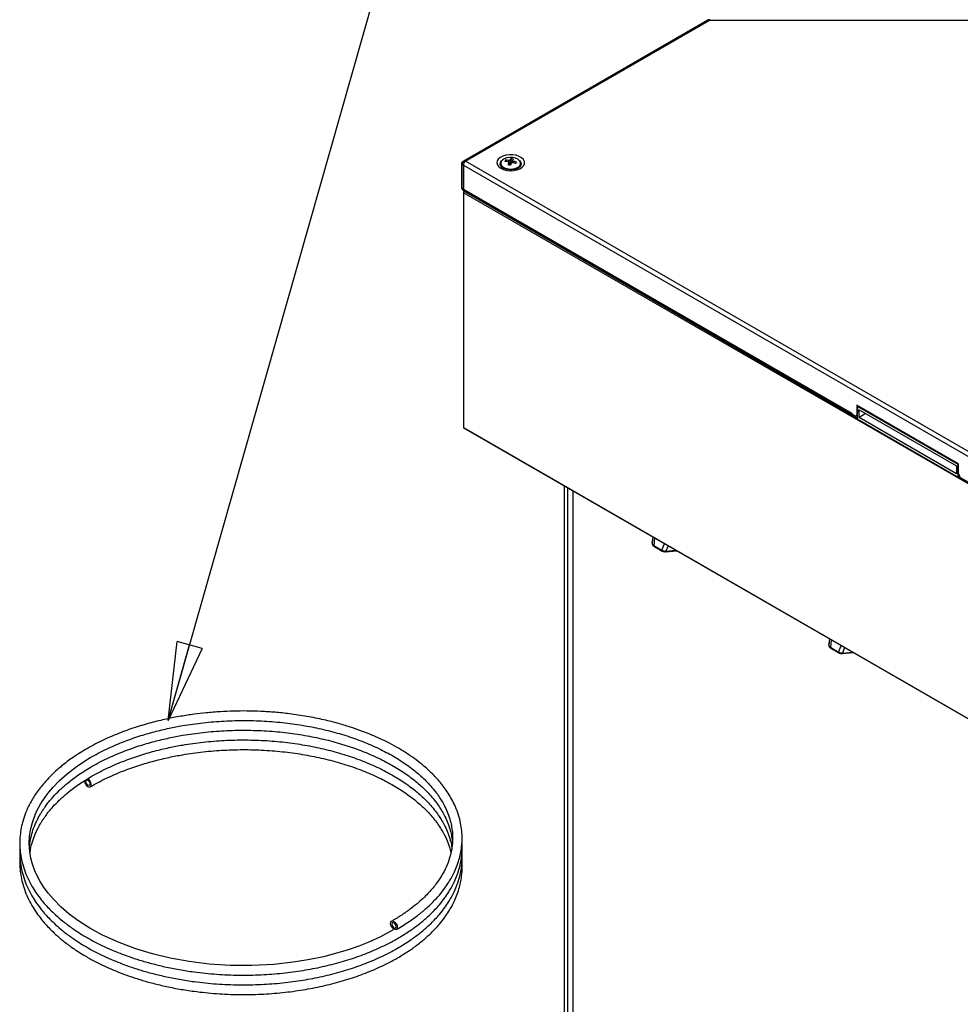
# Paper-space layout 'Foglio4' of a CAD drawing. Units: millimetres. Extents: x 5 to 415, y 5 to 292.
# Drawn here: x 299 to 338, y 214 to 256 of the extents above; entities that cross this region are included whole.
import ezdxf

# ---------------------------------------------------------------- set-up
doc = ezdxf.new("R2010")
doc.units = ezdxf.units.MM
doc.layers.add('VORDERGRUND', color=160, linetype='Continuous')
doc.dimstyles.new('SLDDIMSTYLE2', dxfattribs={"dimtxt": 0.18, "dimasz": 3.302, "dimexe": 0, "dimexo": 0.0625, "dimgap": 0, "dimtad": 0, "dimtih": 1, "dimtoh": 1, "dimdec": 0, "dimrnd": 1e-09, "dimzin": 0, "dimdsep": 46, "dimtxsty": 'Standard', "dimblk1": 'CLOSED', "dimblk2": 'CLOSED', "dimsah": 1, "dimcen": 0.09, "dimadec": 0, "dimazin": 0, "dimtfac": 3.302, "dimtdec": 0, "dimtofl": 0, "dimtmove": 0, "dimatfit": 3, "dimldrblk": 'CLOSED', "dimfxl": 0, "dimfrac": 2, "dimtolj": 1, "dimtzin": 0, "dimarcsym": 0})

# ---------------------------------------------------------------- blocks, each defined once
blk = doc.blocks.new('_Closed')
at = {"color": 0, "linetype": 'ByBlock', "lineweight": -2}
for p, q in [((-1, 0.166667), (0, 0)), ((-1, 0.166667), (-1, -0.166667)), ((0, 0), (-1, -0.166667)), ((0, 0), (-1, 0))]:
    blk.add_line(p, q, dxfattribs=at)

psp = doc.layouts.new('Foglio4')

# ---------------------------------------------------------------- linework, layer by layer
at = {"color": 7, "linetype": 'Continuous', "lineweight": 25}
for p, q in [((327.56, 255.633), (317.301, 249.711)), ((317.37, 249.706), (327.637, 255.634)), ((327.588, 255.649), (327.56, 255.633)), ((327.56, 255.633), (327.596, 255.642)), ((327.596, 255.642), (327.637, 255.634)), ((327.637, 255.634), (327.645, 255.654)), ((327.637, 255.634), (343.462, 255.634)), ((317.312, 249.717), (317.265, 249.69)), ((317.338, 249.721), (317.312, 249.717)), ((317.312, 249.634), (317.338, 249.676)), ((317.37, 249.706), (317.338, 249.721)), ((317.338, 249.676), (317.37, 249.706)), ((354.732, 228.138), (317.37, 249.706)), ((319.061, 249.744), (319.091, 249.688)), ((319.288, 249.815), (319.252, 249.539)), ((319.51, 249.667), (319.475, 249.613)), ((317.206, 249.601), (317.206, 249.6)), ((317.206, 249.6), (317.206, 248.588)), ((317.292, 249.539), (317.221, 249.58)), ((317.221, 249.58), (317.221, 248.567)), ((317.292, 249.539), (317.296, 249.586)), ((317.292, 249.539), (354.625, 227.987)), ((317.292, 249.539), (317.292, 248.526)), ((317.296, 249.586), (317.312, 249.634)), ((318.851, 249.621), (318.851, 249.58)), ((318.959, 249.418), (318.949, 249.423)), ((319.691, 249.58), (319.691, 249.621)), ((317.292, 248.526), (317.221, 248.567)), ((317.257, 248.505), (317.265, 248.499)), ((317.265, 248.498), (317.337, 248.456)), ((317.291, 248.38), (317.326, 248.441)), ((317.291, 248.421), (317.326, 248.441)), ((317.291, 248.421), (317.291, 248.38)), ((317.292, 248.526), (333.608, 239.108)), ((317.308, 248.485), (317.292, 248.526)), ((317.337, 248.456), (317.308, 248.485)), ((317.345, 248.452), (317.326, 248.441)), ((317.326, 248.441), (333.839, 238.909)), ((317.337, 248.456), (333.635, 239.048)), ((354.626, 226.827), (317.291, 248.38)), ((317.291, 248.38), (317.291, 238.5)), ((338.098, 236.981), (333.82, 239.451)), ((333.82, 239.451), (333.82, 239.042)), ((333.853, 239.4), (333.837, 238.869)), ((333.853, 239.4), (333.881, 239.415)), ((338.08, 236.96), (333.853, 239.4)), ((333.876, 239.413), (333.876, 239.418)), ((333.608, 239.083), (333.608, 239.108)), ((333.608, 239.083), (333.749, 239.001)), ((333.799, 238.997), (333.842, 239.021)), ((333.917, 238.927), (333.924, 239.252)), ((334.202, 239.092), (333.917, 238.927)), ((338.003, 236.568), (333.917, 238.927)), ((333.924, 239.252), (338.006, 236.896)), ((317.291, 238.5), (354.626, 216.947)), ((317.326, 238.479), (317.291, 238.5)), ((354.662, 216.926), (317.326, 238.479)), ((333.837, 238.869), (338.08, 236.42)), ((338.006, 236.896), (338.003, 236.568)), ((338.08, 236.96), (338.098, 236.97)), ((338.08, 236.42), (338.08, 236.96)), ((338.098, 236.573), (338.098, 236.981)), ((338.08, 236.42), (338.153, 236.461)), ((338.115, 236.44), (354.662, 226.888)), ((321.524, 236.056), (321.524, 205.25)), ((321.895, 206.381), (321.895, 235.842)), ((325.252, 233.904), (325.223, 233.641)), ((325.223, 233.641), (325.255, 233.903)), ((325.283, 233.554), (325.631, 233.354)), ((325.292, 233.517), (325.639, 233.316)), ((325.793, 233.288), (326.245, 233.331)), ((332.676, 229.618), (332.648, 229.355)), ((332.648, 229.355), (332.679, 229.616)), ((332.708, 229.268), (333.056, 229.067)), ((332.716, 229.231), (333.064, 229.03)), ((333.217, 229.002), (333.67, 229.045))]:
    psp.add_line(p, q, dxfattribs=at)
at = {"color": 8, "linetype": 'Continuous', "lineweight": 25}
for p, q in [((327.645, 255.654), (327.65, 255.655)), ((333.82, 239.042), (333.843, 239.056)), ((321.669, 205.334), (321.669, 235.972)), ((325.321, 233.865), (325.283, 233.554)), ((325.631, 233.354), (325.741, 233.622)), ((325.884, 233.539), (325.791, 233.314)), ((325.791, 233.314), (326.207, 233.353)), ((332.745, 229.578), (332.708, 229.268)), ((333.056, 229.067), (333.166, 229.336)), ((333.308, 229.253), (333.216, 229.027)), ((333.216, 229.027), (333.632, 229.066))]:
    psp.add_line(p, q, dxfattribs=at)
at = {"color": 7, "linetype": 'Continuous', "lineweight": 25, "flags": 128}
for points in [[(318.859, 249.408), (318.974, 249.356), (319.108, 249.322), (319.253, 249.309), (319.398, 249.317), (319.536, 249.346), (319.656, 249.393), (319.753, 249.456), (319.819, 249.532), (319.851, 249.614), (319.847, 249.698), (319.806, 249.779), (319.732, 249.852), (319.628, 249.911), (319.503, 249.954), (319.362, 249.978), (319.216, 249.981), (319.074, 249.962), (318.943, 249.924), (318.834, 249.868), (318.752, 249.798), (318.702, 249.719), (318.688, 249.635), (318.711, 249.552), (318.769, 249.474), (318.859, 249.408)], [(318.868, 249.69), (318.851, 249.618), (318.871, 249.547), (318.927, 249.482), (319.013, 249.43), (319.122, 249.394), (319.245, 249.379), (319.369, 249.385), (319.485, 249.413), (319.582, 249.458), (319.652, 249.519), (319.687, 249.588), (319.686, 249.66), (319.647, 249.729), (319.575, 249.788), (319.477, 249.833), (319.359, 249.858), (319.235, 249.863), (319.113, 249.846), (319.005, 249.809), (318.921, 249.755), (318.868, 249.69)], [(314.381, 217.411), (314.338, 217.384), (313.798, 217.096), (313.309, 216.873), (312.888, 216.706), (312.439, 216.549), (311.909, 216.389), (311.403, 216.26), (310.837, 216.14), (310.235, 216.039), (309.321, 215.935), (308.399, 215.887), (307.486, 215.893), (306.595, 215.951), (305.753, 216.055), (304.963, 216.197), (304.222, 216.375), (303.52, 216.587), (302.815, 216.849), (302.12, 217.165), (301.59, 217.453), (301.123, 217.751), (300.72, 218.05), (300.378, 218.345), (300.054, 218.672), (299.832, 218.933), (299.644, 219.19), (299.502, 219.416), (299.387, 219.628), (299.274, 219.874), (299.174, 220.154), (299.108, 220.405), (299.062, 220.672), (299.039, 221.004), (299.052, 221.308), (299.091, 221.587), (299.17, 221.906), (299.287, 222.23), (299.359, 222.389), (299.437, 222.542), (299.513, 222.677), (299.584, 222.791), (299.647, 222.886), (299.73, 223.005), (299.86, 223.174), (300.045, 223.391), (300.298, 223.653), (300.633, 223.952), (301.064, 224.281), (301.604, 224.628), (301.604, 224.628)], [(301.362, 223.658), (301.362, 223.657), (301.373, 223.589), (301.403, 223.518), (301.449, 223.456), (301.503, 223.412), (301.557, 223.394), (301.603, 223.402), (301.634, 223.438), (301.645, 223.494), (301.645, 223.494)], [(301.592, 223.525), (301.585, 223.489), (301.566, 223.467), (301.537, 223.462), (301.503, 223.474), (301.469, 223.501), (301.441, 223.54), (301.422, 223.584), (301.415, 223.627), (301.422, 223.662), (301.441, 223.684), (301.469, 223.689), (301.503, 223.678), (301.537, 223.65), (301.566, 223.612), (301.585, 223.568), (301.592, 223.525)], [(314.226, 217.66), (314.236, 217.716), (314.267, 217.752), (314.313, 217.761), (314.367, 217.742), (314.421, 217.698), (314.467, 217.636), (314.498, 217.566), (314.508, 217.497), (314.498, 217.441), (314.467, 217.405), (314.421, 217.396), (314.367, 217.415), (314.313, 217.459), (314.267, 217.521), (314.236, 217.591), (314.226, 217.66)], [(314.279, 217.63), (314.285, 217.587), (314.304, 217.542), (314.333, 217.504), (314.367, 217.476), (314.401, 217.465), (314.429, 217.47), (314.449, 217.492), (314.455, 217.528), (314.449, 217.57), (314.429, 217.615), (314.401, 217.653), (314.367, 217.681), (314.333, 217.692), (314.304, 217.687), (314.285, 217.665), (314.279, 217.63)]]:
    psp.add_lwpolyline(points, dxfattribs=at)
at = {"color": 8, "linetype": 'Continuous', "lineweight": 25, "flags": 128}
for points in [[(318.949, 249.423), (318.918, 249.445), (318.857, 249.509), (318.831, 249.58), (318.84, 249.652), (318.884, 249.72), (318.906, 249.741)], [(319.636, 249.741), (319.685, 249.687), (319.711, 249.616), (319.702, 249.544), (319.658, 249.476), (319.583, 249.418)]]:
    psp.add_lwpolyline(points, dxfattribs=at)
at = {"color": 7, "linetype": 'Continuous', "lineweight": 25}
for centre, radius, start, end in [((319.465, 249.501), 0.472, 149.0273, 156.8148), ((319.082, 248.69), 0.998, 85.09, 92.873), ((319.111, 248.746), 0.999, 85.0915, 92.8715), ((320.702, 248.988), 1.648, 156.1277, 159.8383), ((319.224, 249.71), 0.0626, 204.2212, 242.4009), ((319.264, 249.617), 0.142, 96.4401, 118.4423), ((319.65, 249.521), 0.466, 140.8927, 149.5092), ((319.191, 248.945), 0.875, 77.0497, 83.6117), ((319.278, 249.779), 0.142, 276.4414, 298.441), ((319.058, 248.532), 1.158, 68.575, 75.6247), ((319.749, 249.504), 0.467, 140.8939, 149.5079), ((319.318, 249.685), 0.0626, 24.2212, 62.4009), ((319.087, 248.589), 1.158, 68.5756, 75.624), ((315.636, 251.612), 4.335, 332.4978, 333.3443), ((319.056, 249.597), 0.206, 184.7714, 246.5365), ((318.888, 247.686), 1.888, 78.8103, 81.8511), ((320.8, 248.971), 1.647, 156.127, 159.8389), ((319.475, 249.605), 0.217, 295.2823, 353.41), ((317.232, 248.59), 0.0251, 185.6968, 245.6236), ((333.66, 239.092), 0.0502, 192.5768, 287.4328), ((333.777, 239.035), 0.0437, 230.7923, 9.217), ((338.251, 236.58), 0.154, 182.6032, 237.3968), ((301.35, 223.487), 0.295, 1.397, 60.1863)]:
    psp.add_arc(centre, radius, start, end, dxfattribs=at)
at = {"color": 8, "linetype": 'Continuous', "lineweight": 25}
for centre, radius, start, end in [((317.232, 249.603), 0.0251, 185.6968, 245.6236), ((325.313, 233.541), 0.0325, 156.6867, 228.761), ((325.661, 233.341), 0.0325, 156.6701, 228.8274), ((325.504, 233.283), 0.288, 1.0841, 6.1037), ((332.738, 229.255), 0.0325, 156.6867, 228.761), ((333.085, 229.055), 0.0325, 156.6701, 228.8274), ((332.93, 228.997), 0.288, 1.0802, 6.1087)]:
    psp.add_arc(centre, radius, start, end, dxfattribs=at)
at = {"color": 7, "linetype": 'Continuous', "lineweight": 25}
for centre, major_axis, ratio, start_param, end_param in [((325.425, 233.643), (0.202, 0.013), 0.572313, 3.043413, 3.899562), ((325.788, 233.434), (0.21, 0), 0.570038, 3.872662, 4.728811), ((332.849, 229.357), (0.202, 0.013), 0.572313, 3.043413, 3.899562), ((333.212, 229.147), (0.21, 0), 0.570038, 3.872662, 4.728811)]:
    psp.add_ellipse(centre, major_axis=major_axis, ratio=ratio, start_param=start_param, end_param=end_param, dxfattribs=at)
for points, knots in [([(327.618, 255.656), (327.615, 255.657), (327.605, 255.658), (327.593, 255.654), (327.588, 255.649), (327.587, 255.649)], [0, 0, 0, 0, 0.2606384, 0.9853976, 1, 1, 1, 1]), ([(317.264, 249.689), (317.253, 249.681), (317.232, 249.667), (317.212, 249.637), (317.207, 249.611), (317.207, 249.601), (317.207, 249.601)], [0, 0, 0, 0, 0.349888, 0.679448, 0.995979, 1, 1, 1, 1]), ([(317.37, 249.706), (317.369, 249.706), (317.356, 249.704), (317.331, 249.699), (317.29, 249.681), (317.259, 249.658), (317.236, 249.63), (317.224, 249.607), (317.221, 249.588), (317.221, 249.58), (317.221, 249.58)], [0, 0, 0, 0, 0.0032581, 0.1815095, 0.3524554, 0.6104689, 0.6864027, 0.8705926, 0.9999731, 1, 1, 1, 1]), ([(319.198, 249.548), (319.198, 249.575), (319.197, 249.61), (319.196, 249.645), (319.195, 249.655)], [0, 0, 0, 0, 0.738261, 1, 1, 1, 1]), ([(319.215, 249.546), (319.215, 249.547), (319.209, 249.603), (319.203, 249.668), (319.197, 249.732), (319.196, 249.741)], [0, 0, 0, 0, 0.027535, 0.847194, 1, 1, 1, 1]), ([(319.248, 249.758), (319.248, 249.747), (319.246, 249.681), (319.244, 249.609), (319.242, 249.547), (319.242, 249.541)], [0, 0, 0, 0, 0.143487, 0.913157, 1, 1, 1, 1]), ([(319.344, 249.654), (319.345, 249.672), (319.346, 249.701), (319.346, 249.731), (319.347, 249.741)], [0, 0, 0, 0, 0.64396, 1, 1, 1, 1]), ([(319.375, 249.711), (319.374, 249.701), (319.372, 249.68), (319.37, 249.658), (319.369, 249.647)], [0, 0, 0, 0, 0.449715, 1, 1, 1, 1]), ([(319.479, 249.376), (319.467, 249.372), (319.426, 249.358), (319.339, 249.347), (319.228, 249.344), (319.119, 249.358), (319.024, 249.384), (318.98, 249.407), (318.959, 249.418)], [0, 0, 0, 0, 0.0722906, 0.2602832, 0.4517267, 0.6439564, 0.8334665, 1, 1, 1, 1]), ([(319.599, 249.427), (319.598, 249.427), (319.585, 249.416), (319.544, 249.395), (319.497, 249.381), (319.479, 249.376)], [0, 0, 0, 0, 0.004514, 0.620649, 1, 1, 1, 1]), ([(317.207, 248.586), (317.207, 248.582), (317.207, 248.568), (317.217, 248.542), (317.232, 248.521), (317.244, 248.514), (317.246, 248.512)], [0, 0, 0, 0, 0.14179, 0.538419, 0.892358, 1, 1, 1, 1]), ([(317.221, 248.567), (317.221, 248.567), (317.221, 248.56), (317.224, 248.541), (317.237, 248.521), (317.251, 248.506), (317.261, 248.502), (317.266, 248.5)], [0, 0, 0, 0, 0.000057, 0.271824, 0.65872, 0.818221, 1, 1, 1, 1]), ([(325.223, 233.641), (325.223, 233.628), (325.223, 233.598), (325.244, 233.551), (325.276, 233.528), (325.292, 233.517)], [0, 0, 0, 0, 0.259809, 0.625393, 1, 1, 1, 1]), ([(325.639, 233.316), (325.651, 233.311), (325.682, 233.295), (325.736, 233.286), (325.777, 233.288), (325.793, 233.288)], [0, 0, 0, 0, 0.252141, 0.707822, 1, 1, 1, 1]), ([(332.648, 229.355), (332.648, 229.342), (332.647, 229.312), (332.669, 229.265), (332.7, 229.242), (332.716, 229.231)], [0, 0, 0, 0, 0.259809, 0.625393, 1, 1, 1, 1]), ([(333.064, 229.03), (333.075, 229.025), (333.107, 229.009), (333.16, 228.999), (333.201, 229.001), (333.217, 229.002)], [0, 0, 0, 0, 0.252141, 0.707822, 1, 1, 1, 1]), ([(314.464, 217.409), (314.563, 217.464), (314.82, 217.609), (315.191, 217.862), (315.581, 218.162), (315.945, 218.489), (316.253, 218.817), (316.496, 219.125), (316.665, 219.377), (316.8, 219.607), (316.921, 219.846), (317.033, 220.115), (317.12, 220.39), (317.185, 220.677), (317.227, 220.986), (317.236, 221.311), (317.211, 221.637), (317.155, 221.962), (317.057, 222.304), (316.924, 222.634), (316.77, 222.931), (316.61, 223.191), (316.441, 223.427), (316.268, 223.641), (316.082, 223.846), (315.868, 224.06), (315.604, 224.297), (315.277, 224.556), (314.897, 224.82), (314.49, 225.068), (314.089, 225.282), (313.714, 225.461), (313.371, 225.609), (313.004, 225.753), (312.573, 225.905), (312.031, 226.07), (311.404, 226.229), (310.711, 226.368), (310.022, 226.471), (309.374, 226.538), (308.777, 226.577), (308.193, 226.593), (307.626, 226.588), (307.053, 226.562), (306.5, 226.518), (305.945, 226.453), (305.388, 226.368), (304.785, 226.251), (304.14, 226.096), (303.463, 225.896), (302.767, 225.644), (302.063, 225.34), (301.627, 225.098), (301.403, 224.973)], [0, 0, 0, 0, 0.014297, 0.037149, 0.05912, 0.081273, 0.106353, 0.125158, 0.141027, 0.153875, 0.167923, 0.184807, 0.20213, 0.216731, 0.234934, 0.255982, 0.273328, 0.291688, 0.312758, 0.333568, 0.350897, 0.367116, 0.382088, 0.395912, 0.408754, 0.423119, 0.439863, 0.458952, 0.480304, 0.501222, 0.520018, 0.536802, 0.551522, 0.564223, 0.582761, 0.603912, 0.627621, 0.653726, 0.67989, 0.701123, 0.721836, 0.741977, 0.761503, 0.780408, 0.801178, 0.819001, 0.838696, 0.860445, 0.884332, 0.910324, 0.938349, 0.968295, 1, 1, 1, 1]), ([(301.604, 224.628), (301.825, 224.75), (302.254, 224.988), (302.945, 225.285), (303.624, 225.527), (304.278, 225.718), (304.894, 225.865), (305.576, 225.996), (306.35, 226.105), (307.236, 226.177), (308.132, 226.198), (309.022, 226.168), (309.888, 226.088), (310.718, 225.963), (311.509, 225.796), (312.263, 225.589), (312.98, 225.341), (313.656, 225.055), (314.276, 224.735), (314.738, 224.446), (315.068, 224.21), (315.294, 224.033), (315.508, 223.848), (315.716, 223.65), (315.921, 223.431), (316.107, 223.205), (316.262, 222.99), (316.394, 222.78), (316.52, 222.549), (316.641, 222.275), (316.734, 221.99), (316.797, 221.702), (316.832, 221.411), (316.834, 221.099), (316.797, 220.762), (316.713, 220.405), (316.572, 220.033), (316.385, 219.676), (316.188, 219.382), (316.004, 219.148), (315.834, 218.955), (315.64, 218.756), (315.401, 218.537), (315.102, 218.294), (314.744, 218.041), (314.46, 217.856), (314.288, 217.766), (314.263, 217.752)], [0, 0, 0, 0, 0.032593, 0.063144, 0.091472, 0.117453, 0.141016, 0.162383, 0.193904, 0.225692, 0.2576, 0.289462, 0.320762, 0.351237, 0.38132, 0.411024, 0.440978, 0.471226, 0.501565, 0.530899, 0.545073, 0.55889, 0.57253, 0.587202, 0.603101, 0.620012, 0.635211, 0.647829, 0.663102, 0.682063, 0.702637, 0.71973, 0.738997, 0.759855, 0.780585, 0.805042, 0.830479, 0.854876, 0.876941, 0.891229, 0.904352, 0.918303, 0.934703, 0.953527, 0.974725, 0.996317, 1, 1, 1, 1]), ([(299.05, 220.851), (299.05, 220.867), (299.054, 220.977), (299.091, 221.193), (299.164, 221.501), (299.261, 221.768), (299.357, 221.979), (299.433, 222.128), (299.509, 222.262), (299.579, 222.377), (299.651, 222.486), (299.741, 222.614), (299.871, 222.784), (300.057, 223.001), (300.31, 223.263), (300.645, 223.562), (301.076, 223.891), (301.618, 224.239), (302.257, 224.578), (302.945, 224.877), (303.624, 225.119), (304.278, 225.31), (304.894, 225.457), (305.576, 225.588), (306.35, 225.697), (307.236, 225.769), (308.132, 225.79), (309.022, 225.76), (309.888, 225.68), (310.718, 225.555), (311.509, 225.388), (312.263, 225.18), (312.98, 224.933), (313.656, 224.646), (314.276, 224.326), (314.738, 224.038), (315.068, 223.802), (315.294, 223.624), (315.508, 223.44), (315.716, 223.241), (315.921, 223.023), (316.107, 222.797), (316.262, 222.582), (316.394, 222.372), (316.52, 222.14), (316.641, 221.867), (316.733, 221.581), (316.796, 221.305), (316.813, 221.131), (316.821, 221.044)], [0, 0, 0, 0, 0.003187, 0.021461, 0.042552, 0.06412, 0.074766, 0.085111, 0.094249, 0.102089, 0.108649, 0.116869, 0.128709, 0.144185, 0.163296, 0.186019, 0.212281, 0.241951, 0.275483, 0.306914, 0.336057, 0.362787, 0.387029, 0.409012, 0.44144, 0.474144, 0.506971, 0.539751, 0.571952, 0.603306, 0.634255, 0.664815, 0.695631, 0.72675, 0.757963, 0.788143, 0.802724, 0.816939, 0.830972, 0.846067, 0.862424, 0.879822, 0.895459, 0.908441, 0.924153, 0.94366, 0.964827, 0.982413, 1, 1, 1, 1]), ([(301.604, 223.811), (301.825, 223.934), (302.254, 224.171), (302.945, 224.468), (303.624, 224.711), (304.278, 224.902), (304.894, 225.049), (305.576, 225.18), (306.35, 225.289), (307.236, 225.361), (308.132, 225.382), (309.022, 225.351), (309.888, 225.272), (310.718, 225.146), (311.509, 224.979), (312.263, 224.772), (312.98, 224.525), (313.656, 224.238), (314.276, 223.918), (314.738, 223.63), (315.068, 223.393), (315.294, 223.216), (315.508, 223.032), (315.716, 222.833), (315.921, 222.615), (316.107, 222.389), (316.262, 222.174), (316.394, 221.963), (316.52, 221.732), (316.641, 221.459), (316.732, 221.173), (316.784, 220.962), (316.796, 220.853), (316.798, 220.831)], [0, 0, 0, 0, 0.04502, 0.087218, 0.126346, 0.162233, 0.194779, 0.224293, 0.267831, 0.311739, 0.355812, 0.399822, 0.443054, 0.485149, 0.526702, 0.56773, 0.609104, 0.650884, 0.69279, 0.733309, 0.752885, 0.77197, 0.790811, 0.811076, 0.833037, 0.856396, 0.87739, 0.894819, 0.915914, 0.942104, 0.970522, 0.994133, 1, 1, 1, 1]), ([(301.403, 224.973), (301.201, 224.848), (300.823, 224.614), (300.36, 224.253), (300.002, 223.93), (299.737, 223.653), (299.534, 223.412), (299.371, 223.195), (299.233, 222.988), (299.112, 222.786), (298.986, 222.545), (298.858, 222.25), (298.753, 221.924), (298.681, 221.596), (298.641, 221.263), (298.635, 220.927), (298.664, 220.591), (298.725, 220.258), (298.827, 219.909), (298.969, 219.559), (299.14, 219.231), (299.332, 218.93), (299.524, 218.674), (299.713, 218.449), (299.914, 218.234), (300.156, 218.001), (300.458, 217.742), (300.82, 217.469), (301.221, 217.204), (301.648, 216.956), (302.069, 216.74), (302.475, 216.555), (302.857, 216.399), (303.249, 216.254), (303.688, 216.11), (304.187, 215.967), (304.744, 215.831), (305.343, 215.712), (306.068, 215.6), (306.906, 215.515), (307.85, 215.475), (308.779, 215.491), (309.679, 215.559), (310.543, 215.674), (311.367, 215.833), (312.153, 216.034), (312.902, 216.276), (313.614, 216.56), (314.233, 216.86), (314.758, 217.163), (315.192, 217.453), (315.581, 217.754), (315.945, 218.081), (316.253, 218.409), (316.496, 218.717), (316.665, 218.968), (316.8, 219.198), (316.921, 219.438), (317.033, 219.707), (317.12, 219.982), (317.185, 220.268), (317.226, 220.578), (317.238, 220.84), (317.225, 220.998), (317.221, 221.035)], [0, 0, 0, 0, 0.02369, 0.044446, 0.062139, 0.076698, 0.088098, 0.098987, 0.10903, 0.118398, 0.128173, 0.143372, 0.159562, 0.173032, 0.187827, 0.204449, 0.218319, 0.233166, 0.249639, 0.265939, 0.281775, 0.296338, 0.3096, 0.319997, 0.330656, 0.343195, 0.357604, 0.373844, 0.390962, 0.406474, 0.422553, 0.436418, 0.44817, 0.460401, 0.474073, 0.489161, 0.505629, 0.523199, 0.540684, 0.566751, 0.592537, 0.617907, 0.642707, 0.6668, 0.690497, 0.713854, 0.737251, 0.760909, 0.784723, 0.803483, 0.821583, 0.838985, 0.856532, 0.876396, 0.891291, 0.90386, 0.914036, 0.925163, 0.938536, 0.952256, 0.963822, 0.978239, 0.99491, 1, 1, 1, 1]), ([(301.604, 223.403), (301.825, 223.525), (302.254, 223.763), (302.945, 224.06), (303.624, 224.303), (304.278, 224.494), (304.894, 224.641), (305.576, 224.772), (306.35, 224.88), (307.236, 224.952), (308.132, 224.974), (309.022, 224.943), (309.888, 224.863), (310.718, 224.738), (311.509, 224.571), (312.263, 224.364), (312.98, 224.116), (313.656, 223.83), (314.276, 223.51), (314.738, 223.222), (315.068, 222.985), (315.294, 222.808), (315.508, 222.623), (315.716, 222.425), (315.921, 222.206), (316.107, 221.98), (316.262, 221.766), (316.394, 221.555), (316.52, 221.324), (316.64, 221.051), (316.721, 220.814), (316.75, 220.672), (316.758, 220.635)], [0, 0, 0, 0, 0.045904, 0.088932, 0.128828, 0.165419, 0.198605, 0.228699, 0.273092, 0.317863, 0.362801, 0.407676, 0.451758, 0.494679, 0.537048, 0.578882, 0.621069, 0.66367, 0.706399, 0.747714, 0.767675, 0.787135, 0.806345, 0.827009, 0.849401, 0.873219, 0.894626, 0.912397, 0.933906, 0.960611, 0.989587, 1, 1, 1, 1]), ([(299.07, 220.623), (299.077, 220.672), (299.097, 220.828), (299.166, 221.092), (299.261, 221.359), (299.357, 221.571), (299.433, 221.72), (299.509, 221.854), (299.579, 221.969), (299.651, 222.078), (299.741, 222.206), (299.871, 222.375), (300.057, 222.593), (300.31, 222.854), (300.645, 223.153), (301.074, 223.483), (301.42, 223.698), (301.604, 223.811)], [0, 0, 0, 0, 0.041904, 0.133553, 0.22727, 0.273531, 0.318485, 0.358191, 0.392257, 0.420763, 0.45648, 0.50793, 0.575176, 0.658222, 0.756957, 0.871074, 1, 1, 1, 1]), ([(298.647, 220.84), (298.643, 220.727), (298.634, 220.51), (298.664, 220.183), (298.725, 219.849), (298.827, 219.501), (298.969, 219.151), (299.14, 218.823), (299.332, 218.522), (299.524, 218.265), (299.713, 218.041), (299.914, 217.826), (300.156, 217.592), (300.458, 217.334), (300.82, 217.06), (301.221, 216.796), (301.648, 216.548), (302.069, 216.332), (302.475, 216.147), (302.857, 215.991), (303.249, 215.846), (303.688, 215.702), (304.187, 215.558), (304.744, 215.423), (305.343, 215.304), (306.068, 215.192), (306.906, 215.106), (307.85, 215.067), (308.779, 215.083), (309.679, 215.15), (310.543, 215.266), (311.367, 215.425), (312.153, 215.625), (312.902, 215.868), (313.614, 216.151), (314.233, 216.452), (314.758, 216.755), (315.192, 217.045), (315.581, 217.345), (315.945, 217.673), (316.253, 218.001), (316.496, 218.309), (316.665, 218.56), (316.8, 218.79), (316.921, 219.03), (317.033, 219.299), (317.12, 219.574), (317.185, 219.86), (317.226, 220.17), (317.238, 220.432), (317.225, 220.589), (317.221, 220.626)], [0, 0, 0, 0, 0.018971, 0.036074, 0.054382, 0.074697, 0.094796, 0.114324, 0.132283, 0.148636, 0.161458, 0.174602, 0.190064, 0.207833, 0.227859, 0.248967, 0.268096, 0.287924, 0.305022, 0.319513, 0.334596, 0.351455, 0.370061, 0.390369, 0.412035, 0.433596, 0.465741, 0.49754, 0.528823, 0.559406, 0.589116, 0.618338, 0.647141, 0.675993, 0.705166, 0.734532, 0.757666, 0.779986, 0.801445, 0.823083, 0.847578, 0.865946, 0.881445, 0.893994, 0.907715, 0.924206, 0.941125, 0.955387, 0.973165, 0.993724, 1, 1, 1, 1]), ([(298.647, 220.432), (298.643, 220.318), (298.634, 220.102), (298.664, 219.775), (298.725, 219.441), (298.827, 219.092), (298.969, 218.743), (299.14, 218.414), (299.332, 218.114), (299.524, 217.857), (299.713, 217.632), (299.914, 217.418), (300.156, 217.184), (300.458, 216.925), (300.82, 216.652), (301.221, 216.387), (301.648, 216.14), (302.069, 215.923), (302.475, 215.739), (302.857, 215.583), (303.249, 215.438), (303.688, 215.293), (304.187, 215.15), (304.744, 215.015), (305.343, 214.896), (306.068, 214.784), (306.906, 214.698), (307.85, 214.658), (308.779, 214.674), (309.679, 214.742), (310.543, 214.857), (311.367, 215.016), (312.153, 215.217), (312.902, 215.459), (313.614, 215.743), (314.233, 216.044), (314.758, 216.346), (315.192, 216.636), (315.581, 216.937), (315.945, 217.264), (316.253, 217.592), (316.496, 217.901), (316.665, 218.152), (316.8, 218.382), (316.921, 218.622), (317.033, 218.89), (317.12, 219.166), (317.185, 219.452), (317.226, 219.761), (317.238, 220.023), (317.225, 220.181), (317.221, 220.218)], [0, 0, 0, 0, 0.018971, 0.036074, 0.054382, 0.074697, 0.094796, 0.114324, 0.132283, 0.148636, 0.161458, 0.174602, 0.190064, 0.207833, 0.227859, 0.248967, 0.268096, 0.287924, 0.305022, 0.319513, 0.334596, 0.351455, 0.370061, 0.390369, 0.412035, 0.433596, 0.465741, 0.49754, 0.528823, 0.559406, 0.589116, 0.618338, 0.647141, 0.675993, 0.705166, 0.734532, 0.757666, 0.779986, 0.801445, 0.823083, 0.847578, 0.865946, 0.881445, 0.893994, 0.907715, 0.924206, 0.941125, 0.955387, 0.973165, 0.993724, 1, 1, 1, 1])]:
    psp.add_open_spline(points, degree=3, knots=knots, dxfattribs=at)
at = {"color": 8, "linetype": 'Continuous', "lineweight": 25}
for points, knots in [([(327.637, 255.634), (327.637, 255.634), (327.637, 255.634), (327.636, 255.634), (327.635, 255.635), (327.635, 255.636), (327.634, 255.636), (327.634, 255.636), (327.626, 255.644), (327.613, 255.651), (327.597, 255.654), (327.591, 255.65), (327.589, 255.648)], [0, 0, 0, 0, 0.000486, 0.009962, 0.019542, 0.047128, 0.054017, 0.055742, 0.05617, 0.498615, 0.810811, 1, 1, 1, 1]), ([(327.618, 255.657), (327.621, 255.656), (327.625, 255.653), (327.632, 255.646), (327.634, 255.637), (327.635, 255.637), (327.635, 255.637), (327.635, 255.637), (327.636, 255.636), (327.636, 255.635), (327.636, 255.634), (327.637, 255.634), (327.637, 255.634), (327.637, 255.634)], [0, 0, 0, 0, 0.509033, 0.788764, 0.928459, 0.928623, 0.92917, 0.931349, 0.940104, 0.975166, 0.98734, 0.990279, 1, 1, 1, 1]), ([(317.265, 249.687), (317.275, 249.693), (317.297, 249.706), (317.33, 249.709), (317.352, 249.708), (317.36, 249.708), (317.363, 249.707), (317.366, 249.707), (317.368, 249.707), (317.368, 249.707), (317.368, 249.707), (317.369, 249.707), (317.369, 249.707), (317.369, 249.707), (317.369, 249.706), (317.369, 249.706), (317.37, 249.706)], [0, 0, 0, 0, 0.337497, 0.738545, 0.886057, 0.901682, 0.956243, 0.971917, 0.987336, 0.989499, 0.989646, 0.990194, 0.992387, 0.993556, 0.993872, 1, 1, 1, 1])]:
    psp.add_open_spline(points, degree=3, knots=knots, dxfattribs=at)

# ---------------------------------------------------------------- leaders
at = {"layer": 'VORDERGRUND'}
psp.add_leader([(304.877, 226.189), (315.188, 262.45)], dimstyle='SLDDIMSTYLE2', dxfattribs=at)

doc.saveas('drawing.dxf')
